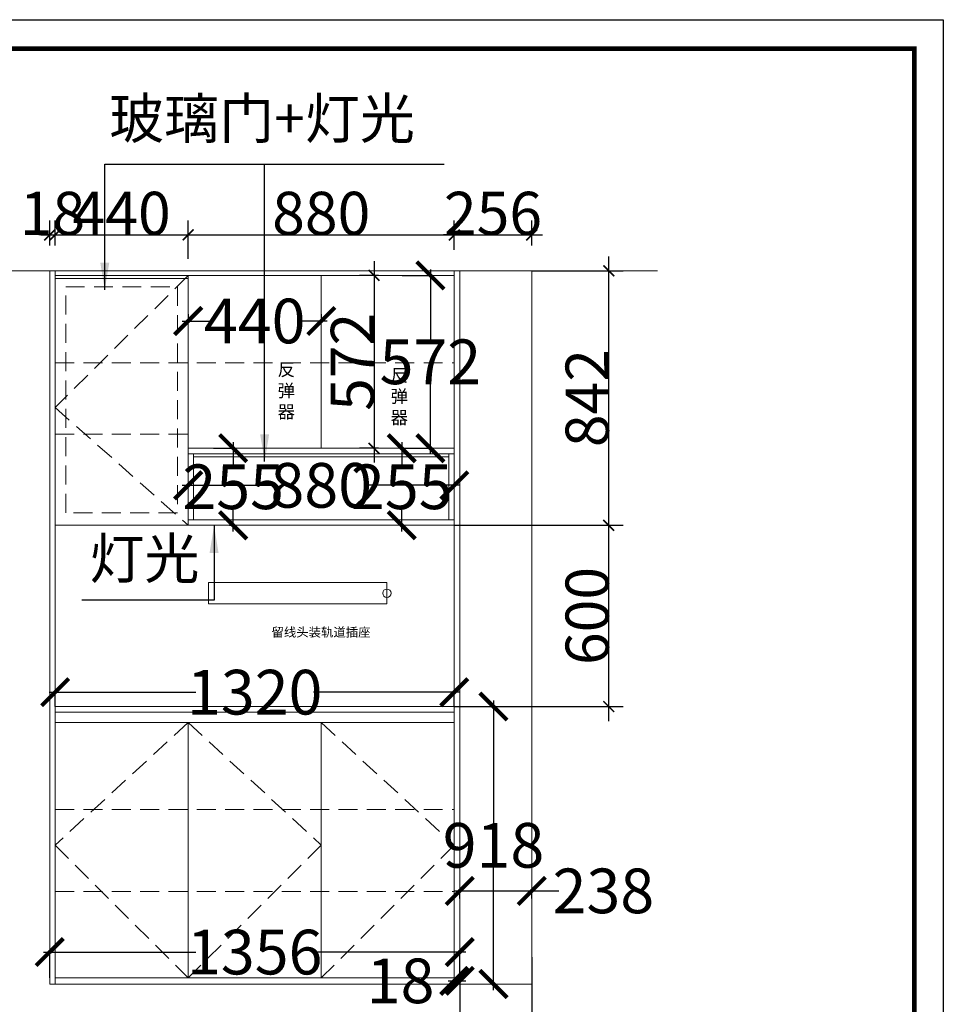
# Model space of a CAD drawing. Units: inches. Extents: x 72539 to 94526, y -48360 to -26833.
# Drawn here: x 88047 to 91101, y -30091 to -26833 of the extents above; entities that cross this region are included whole.
import ezdxf

# ---------------------------------------------------------------- set-up
doc = ezdxf.new("R2010")
doc.units = ezdxf.units.IN
doc.header["$MEASUREMENT"] = 0
doc.header["$PDMODE"] = 3
doc.linetypes.add('DASHED2', pattern=[0.375, 0.25, -0.125])
doc.layers.get('0').update_dxf_attribs({"lineweight": 13})
doc.layers.add('SH-尺寸标注', color=32, linetype='Continuous')
doc.dimstyles.new('D_20_2.35', dxfattribs={"dimtxt": 142.857143, "dimasz": 35.714286, "dimexe": 47.619048, "dimexo": 0, "dimgap": 0, "dimtad": 1, "dimdec": 0, "dimzin": 1, "dimdsep": 46, "dimtxsty": 'Standard', "dimblk": 'ARCHTICK', "dimcen": 0.09, "dimdle": 47.619048, "dimclrd": 252, "dimclre": 252, "dimclrt": 134, "dimadec": 0, "dimazin": 0, "dimtfac": 1, "dimtdec": 4, "dimtix": 1, "dimtmove": 2, "dimatfit": 3, "dimfxl": 1, "dimtolj": 1, "dimtzin": 0, "dimarcsym": 0})
doc.dimstyles.get("Standard").update_dxf_attribs({"dimtxt": 147.85, "dimasz": 90, "dimexe": 0.18, "dimexo": 0.0625, "dimgap": 0.09, "dimtad": 0, "dimtih": 1, "dimtoh": 1, "dimdec": 0, "dimzin": 0, "dimdsep": 46, "dimtxsty": 'Standard', "dimblk": 'ARCHTICK', "dimcen": 0.09, "dimdle": 20, "dimclrd": 252, "dimclre": 252, "dimclrt": 4, "dimadec": 0, "dimazin": 0, "dimtfac": 1, "dimtdec": 0, "dimtofl": 0, "dimtmove": 0, "dimatfit": 3, "dimfxl": 1, "dimtolj": 1, "dimtzin": 0, "dimarcsym": 0})

# ---------------------------------------------------------------- blocks, each defined once
blk = doc.blocks.new('_ArchTick')
at = {"color": 0, "linetype": 'ByBlock', "const_width": 0.15}
blk.add_lwpolyline([(-0.5, -0.5), (0.5, 0.5)], dxfattribs=at)
blk = doc.blocks.new('*D5')
at = {"layer": 'Defpoints', "color": 0, "linetype": 'Continuous', "transparency": 16777216}
for p in [(88164.1, -27544.9), (88146.1, -27579.6), (88164.1, -27579.6)]:
    blk.add_point(p, dxfattribs=at)
at = {"layer": 'SH-尺寸标注', "color": 252, "linetype": 'Continuous', "lineweight": -2, "transparency": 16777216}
for p, q in [((88146.1, -27579.6), (88146.1, -27497.3)), ((88164.1, -27579.6), (88164.1, -27497.3)), ((88146.1, -27544.9), (88110.4, -27544.9)), ((88146.1, -27544.9), (88164.1, -27544.9)), ((88164.1, -27544.9), (88199.8, -27544.9))]:
    blk.add_line(p, q, dxfattribs=at)
at = {"layer": 'SH-尺寸标注', "color": 252, "linetype": 'Continuous', "lineweight": -2, "transparency": 16777216, "xscale": 35.71428581050463, "yscale": 35.71428581050463, "zscale": 35.71428581050463}
blk.add_blockref('_ArchTick', (88146.1, -27544.9), dxfattribs=at)
at = {"layer": 'SH-尺寸标注', "color": 252, "linetype": 'Continuous', "lineweight": -2, "transparency": 16777216, "xscale": 35.71428581050463, "yscale": 35.71428581050463, "zscale": 35.71428581050463, "rotation": 180}
blk.add_blockref('_ArchTick', (88164.1, -27544.9), dxfattribs=at)
at = {"layer": 'SH-尺寸标注', "color": 134, "linetype": 'Continuous', "transparency": 16777216, "insert": (88155.1, -27473.5), "char_height": 142.86, "attachment_point": 5}
blk.add_mtext('\\A1;18', dxfattribs=at)
blk = doc.blocks.new('*D6')
at = {"layer": 'Defpoints', "color": 0, "linetype": 'Continuous', "transparency": 16777216}
for p in [(88604.1, -27544.9), (88164.1, -27579.6), (88604.1, -27624)]:
    blk.add_point(p, dxfattribs=at)
at = {"layer": 'SH-尺寸标注', "color": 252, "linetype": 'Continuous', "lineweight": -2, "transparency": 16777216}
for p, q in [((88164.1, -27579.6), (88164.1, -27497.3)), ((88604.1, -27624), (88604.1, -27497.3)), ((88116.5, -27544.9), (88651.7, -27544.9))]:
    blk.add_line(p, q, dxfattribs=at)
at = {"layer": 'SH-尺寸标注', "color": 252, "linetype": 'Continuous', "lineweight": -2, "transparency": 16777216, "xscale": 35.71428581050463, "yscale": 35.71428581050463, "zscale": 35.71428581050463, "rotation": 180}
blk.add_blockref('_ArchTick', (88164.1, -27544.9), dxfattribs=at)
at = {"layer": 'SH-尺寸标注', "color": 252, "linetype": 'Continuous', "lineweight": -2, "transparency": 16777216, "xscale": 35.71428581050463, "yscale": 35.71428581050463, "zscale": 35.71428581050463}
blk.add_blockref('_ArchTick', (88604.1, -27544.9), dxfattribs=at)
at = {"layer": 'SH-尺寸标注', "color": 134, "linetype": 'Continuous', "transparency": 16777216, "insert": (88384.1, -27473.5), "char_height": 142.86, "attachment_point": 5}
blk.add_mtext('\\A1;440', dxfattribs=at)
blk = doc.blocks.new('*D7')
at = {"layer": 'Defpoints', "color": 0, "linetype": 'Continuous', "transparency": 16777216}
for p in [(89484.1, -27544.9), (89484.1, -27594.6), (88604.1, -27624)]:
    blk.add_point(p, dxfattribs=at)
at = {"layer": 'SH-尺寸标注', "color": 252, "linetype": 'Continuous', "lineweight": -2, "transparency": 16777216}
for p, q in [((88604.1, -27624), (88604.1, -27497.3)), ((89484.1, -27594.6), (89484.1, -27497.3)), ((88556.5, -27544.9), (89531.7, -27544.9))]:
    blk.add_line(p, q, dxfattribs=at)
at = {"layer": 'SH-尺寸标注', "color": 252, "linetype": 'Continuous', "lineweight": -2, "transparency": 16777216, "xscale": 35.71428581050463, "yscale": 35.71428581050463, "zscale": 35.71428581050463, "rotation": 180}
blk.add_blockref('_ArchTick', (88604.1, -27544.9), dxfattribs=at)
at = {"layer": 'SH-尺寸标注', "color": 252, "linetype": 'Continuous', "lineweight": -2, "transparency": 16777216, "xscale": 35.71428581050463, "yscale": 35.71428581050463, "zscale": 35.71428581050463}
blk.add_blockref('_ArchTick', (89484.1, -27544.9), dxfattribs=at)
at = {"layer": 'SH-尺寸标注', "color": 134, "linetype": 'Continuous', "transparency": 16777216, "insert": (89044.1, -27473.5), "char_height": 142.86, "attachment_point": 5}
blk.add_mtext('\\A1;880', dxfattribs=at)
blk = doc.blocks.new('*D8')
at = {"layer": 'Defpoints', "color": 0, "linetype": 'Continuous', "transparency": 16777216}
for p in [(89740.1, -27544.9), (89484.1, -27594.6), (89740.1, -27579.6)]:
    blk.add_point(p, dxfattribs=at)
at = {"layer": 'SH-尺寸标注', "color": 252, "linetype": 'Continuous', "lineweight": -2, "transparency": 16777216}
for p, q in [((89484.1, -27594.6), (89484.1, -27497.3)), ((89740.1, -27579.6), (89740.1, -27497.3)), ((89484.1, -27544.9), (89448.4, -27544.9)), ((89484.1, -27544.9), (89740.1, -27544.9)), ((89740.1, -27544.9), (89775.8, -27544.9))]:
    blk.add_line(p, q, dxfattribs=at)
at = {"layer": 'SH-尺寸标注', "color": 252, "linetype": 'Continuous', "lineweight": -2, "transparency": 16777216, "xscale": 35.71428581050463, "yscale": 35.71428581050463, "zscale": 35.71428581050463}
blk.add_blockref('_ArchTick', (89484.1, -27544.9), dxfattribs=at)
at = {"layer": 'SH-尺寸标注', "color": 252, "linetype": 'Continuous', "lineweight": -2, "transparency": 16777216, "xscale": 35.71428581050463, "yscale": 35.71428581050463, "zscale": 35.71428581050463, "rotation": 180}
blk.add_blockref('_ArchTick', (89740.1, -27544.9), dxfattribs=at)
at = {"layer": 'SH-尺寸标注', "color": 134, "linetype": 'Continuous', "transparency": 16777216, "insert": (89612.1, -27473.5), "char_height": 142.86, "attachment_point": 5}
blk.add_mtext('\\A1;256', dxfattribs=at)
blk = doc.blocks.new('*D9')
at = {"layer": 'Defpoints', "color": 0, "linetype": 'Continuous', "transparency": 16777216}
for p in [(89484.1, -28505.8), (89995, -28505.8), (89484.1, -29105.8)]:
    blk.add_point(p, dxfattribs=at)
at = {"layer": 'SH-尺寸标注', "color": 252, "linetype": 'Continuous', "lineweight": -2, "transparency": 16777216}
for p, q in [((89995, -29153.4), (89995, -28458.2)), ((89484.1, -28505.8), (90042.7, -28505.8)), ((89484.1, -29105.8), (90042.7, -29105.8))]:
    blk.add_line(p, q, dxfattribs=at)
at = {"layer": 'SH-尺寸标注', "color": 252, "linetype": 'Continuous', "lineweight": -2, "transparency": 16777216, "xscale": 35.71428581050463, "yscale": 35.71428581050463, "zscale": 35.71428581050463}
for p, rotation in [((89995, -28505.8), 90), ((89995, -29105.8), 270)]:
    blk.add_blockref('_ArchTick', p, dxfattribs=dict(at, rotation=rotation))
at = {"layer": 'SH-尺寸标注', "color": 134, "linetype": 'Continuous', "transparency": 16777216, "insert": (89923.6, -28805.8), "char_height": 142.86, "attachment_point": 5, "rotation": 90}
blk.add_mtext('\\A1;600', dxfattribs=at)
blk = doc.blocks.new('*D10')
at = {"layer": 'Defpoints', "color": 0, "linetype": 'Continuous', "transparency": 16777216}
for p in [(89740.1, -27663.8), (89995, -27663.8), (89484.1, -28505.8)]:
    blk.add_point(p, dxfattribs=at)
at = {"layer": 'SH-尺寸标注', "color": 252, "linetype": 'Continuous', "lineweight": -2, "transparency": 16777216}
for p, q in [((89995, -28553.4), (89995, -27616.2)), ((89740.1, -27663.8), (90042.7, -27663.8)), ((89484.1, -28505.8), (90042.7, -28505.8))]:
    blk.add_line(p, q, dxfattribs=at)
at = {"layer": 'SH-尺寸标注', "color": 252, "linetype": 'Continuous', "lineweight": -2, "transparency": 16777216, "xscale": 35.71428581050463, "yscale": 35.71428581050463, "zscale": 35.71428581050463}
for p, rotation in [((89995, -27663.8), 90), ((89995, -28505.8), 270)]:
    blk.add_blockref('_ArchTick', p, dxfattribs=dict(at, rotation=rotation))
at = {"layer": 'SH-尺寸标注', "color": 134, "linetype": 'Continuous', "transparency": 16777216, "insert": (89923.6, -28084.8), "char_height": 142.86, "attachment_point": 5, "rotation": 90}
blk.add_mtext('\\A1;842', dxfattribs=at)
blk = doc.blocks.new('*D22')
at = {"layer": 'Defpoints', "color": 0, "linetype": 'Continuous', "transparency": 16777216}
for p in [(89233.5, -27678.8), (89218.6, -28250.8), (89233.5, -28250.8)]:
    blk.add_point(p, dxfattribs=at)
at = {"layer": 'SH-尺寸标注', "color": 252, "linetype": 'Continuous', "lineweight": -2, "transparency": 16777216}
for p, q in [((89218.6, -27631.2), (89218.6, -28298.4)), ((89233.5, -27678.8), (89171, -27678.8)), ((89233.5, -28250.8), (89171, -28250.8))]:
    blk.add_line(p, q, dxfattribs=at)
at = {"layer": 'SH-尺寸标注', "color": 252, "linetype": 'Continuous', "lineweight": -2, "transparency": 16777216, "xscale": 35.71428581050463, "yscale": 35.71428581050463, "zscale": 35.71428581050463}
for p, rotation in [((89218.6, -27678.8), 90), ((89218.6, -28250.8), 270)]:
    blk.add_blockref('_ArchTick', p, dxfattribs=dict(at, rotation=rotation))
at = {"layer": 'SH-尺寸标注', "color": 134, "linetype": 'Continuous', "transparency": 16777216, "insert": (89147.2, -27964.8), "char_height": 142.86, "attachment_point": 5, "rotation": 90}
blk.add_mtext('\\A1;572', dxfattribs=at)
blk = doc.blocks.new('*D34')
at = {"layer": 'Defpoints', "color": 0, "linetype": 'Continuous', "transparency": 16777216}
for p in [(89740.1, -29934.4), (89502.1, -30003.7), (89740.1, -30273.5)]:
    blk.add_point(p, dxfattribs=at)
at = {"layer": 'SH-尺寸标注', "color": 252, "linetype": 'Continuous', "lineweight": -2, "transparency": 16777216}
for p, q in [((89740.1, -29934.4), (89740.1, -30321.1)), ((89502.1, -30003.7), (89502.1, -30321.1)), ((89502.1, -30273.5), (89466.4, -30273.5)), ((89502.1, -30273.5), (89740.1, -30273.5)), ((89740.1, -30273.5), (89775.8, -30273.5))]:
    blk.add_line(p, q, dxfattribs=at)
at = {"layer": 'SH-尺寸标注', "color": 252, "linetype": 'Continuous', "lineweight": -2, "transparency": 16777216, "xscale": 35.71428581050463, "yscale": 35.71428581050463, "zscale": 35.71428581050463}
blk.add_blockref('_ArchTick', (89502.1, -30273.5), dxfattribs=at)
at = {"layer": 'SH-尺寸标注', "color": 252, "linetype": 'Continuous', "lineweight": -2, "transparency": 16777216, "xscale": 35.71428581050463, "yscale": 35.71428581050463, "zscale": 35.71428581050463, "rotation": 180}
blk.add_blockref('_ArchTick', (89740.1, -30273.5), dxfattribs=at)
at = {"layer": 'SH-尺寸标注', "color": 134, "linetype": 'Continuous', "transparency": 16777216, "insert": (89621.1, -30202), "char_height": 142.86, "attachment_point": 5}
blk.add_mtext('\\A1;238', dxfattribs=at)
blk = doc.blocks.new('*D36')
at = {"color": 252, "linetype": 'ByBlock', "lineweight": -2, "transparency": 16777216}
for p, q in [((88604.1, -27806.7), (88604.1, -27829.9)), ((89044.1, -27806.7), (89044.1, -27829.9)), ((88584.1, -27829.7), (88674.5, -27829.7)), ((89064.1, -27829.7), (88973.7, -27829.7))]:
    blk.add_line(p, q, dxfattribs=at)
at = {"layer": 'Defpoints', "color": 0, "linetype": 'ByBlock', "transparency": 16777216}
for p in [(88604.1, -27806.7), (89044.1, -27806.7), (89044.1, -27829.7)]:
    blk.add_point(p, dxfattribs=at)
at = {"color": 252, "linetype": 'ByBlock', "lineweight": -2, "transparency": 16777216, "xscale": 90, "yscale": 90, "zscale": 90, "rotation": 180}
blk.add_blockref('_ArchTick', (88604.1, -27829.7), dxfattribs=at)
at = {"color": 252, "linetype": 'ByBlock', "lineweight": -2, "transparency": 16777216, "xscale": 90, "yscale": 90, "zscale": 90}
blk.add_blockref('_ArchTick', (89044.1, -27829.7), dxfattribs=at)
at = {"color": 4, "linetype": 'ByBlock', "transparency": 16777216, "insert": (88824.1, -27829.7), "char_height": 147.85, "attachment_point": 5}
blk.add_mtext('\\A1;440', dxfattribs=at)
blk = doc.blocks.new('*D37')
at = {"color": 252, "linetype": 'ByBlock', "lineweight": -2, "transparency": 16777216}
for p, q in [((89405.1, -27658.8), (89405.1, -27890.8)), ((89311.5, -27678.8), (89405.3, -27678.8)), ((89405.1, -28270.8), (89405.1, -28038.8)), ((89311.5, -28250.8), (89405.3, -28250.8))]:
    blk.add_line(p, q, dxfattribs=at)
at = {"layer": 'Defpoints', "color": 0, "linetype": 'ByBlock', "transparency": 16777216}
for p in [(89311.4, -27678.8), (89311.4, -28250.8), (89405.1, -28250.8)]:
    blk.add_point(p, dxfattribs=at)
at = {"color": 252, "linetype": 'ByBlock', "lineweight": -2, "transparency": 16777216, "xscale": 90, "yscale": 90, "zscale": 90}
for p, rotation in [((89405.1, -27678.8), 90), ((89405.1, -28250.8), 270)]:
    blk.add_blockref('_ArchTick', p, dxfattribs=dict(at, rotation=rotation))
at = {"color": 4, "linetype": 'ByBlock', "transparency": 16777216, "insert": (89405.1, -27964.8), "char_height": 147.85, "attachment_point": 5}
blk.add_mtext('\\A1;572', dxfattribs=at)
blk = doc.blocks.new('*D38')
at = {"color": 252, "linetype": 'ByBlock', "lineweight": -2, "transparency": 16777216}
for p, q in [((88126.1, -29918.1), (88629.9, -29918.1)), ((88146.1, -30003.7), (88146.1, -29918)), ((89522.1, -29918.1), (89018.3, -29918.1)), ((89502.1, -30003.7), (89502.1, -29918))]:
    blk.add_line(p, q, dxfattribs=at)
at = {"layer": 'Defpoints', "color": 0, "linetype": 'ByBlock', "transparency": 16777216}
for p in [(89502.1, -29918.1), (88146.1, -30003.8), (89502.1, -30003.8)]:
    blk.add_point(p, dxfattribs=at)
at = {"color": 252, "linetype": 'ByBlock', "lineweight": -2, "transparency": 16777216, "xscale": 90, "yscale": 90, "zscale": 90, "rotation": 180}
blk.add_blockref('_ArchTick', (88146.1, -29918.1), dxfattribs=at)
at = {"color": 252, "linetype": 'ByBlock', "lineweight": -2, "transparency": 16777216, "xscale": 90, "yscale": 90, "zscale": 90}
blk.add_blockref('_ArchTick', (89502.1, -29918.1), dxfattribs=at)
at = {"color": 4, "linetype": 'ByBlock', "transparency": 16777216, "insert": (88824.1, -29918.1), "char_height": 147.85, "attachment_point": 5}
blk.add_mtext('\\A1;1356', dxfattribs=at)
blk = doc.blocks.new('*D39')
at = {"color": 252, "linetype": 'ByBlock', "lineweight": -2, "transparency": 16777216}
for p, q in [((89482.1, -29715.6), (89740.1, -29715.6)), ((89502.1, -29740.6), (89502.1, -29715.4)), ((89740.1, -29740.6), (89740.1, -29715.4)), ((89740.1, -29715.6), (89830.1, -29715.6))]:
    blk.add_line(p, q, dxfattribs=at)
at = {"layer": 'Defpoints', "color": 0, "linetype": 'ByBlock', "transparency": 16777216}
for p in [(89740.1, -29715.6), (89502.1, -29740.7), (89740.1, -29740.7)]:
    blk.add_point(p, dxfattribs=at)
at = {"color": 252, "linetype": 'ByBlock', "lineweight": -2, "transparency": 16777216, "xscale": 90, "yscale": 90, "zscale": 90, "rotation": 180}
blk.add_blockref('_ArchTick', (89502.1, -29715.6), dxfattribs=at)
at = {"color": 252, "linetype": 'ByBlock', "lineweight": -2, "transparency": 16777216, "xscale": 90, "yscale": 90, "zscale": 90}
blk.add_blockref('_ArchTick', (89740.1, -29715.6), dxfattribs=at)
at = {"color": 4, "linetype": 'ByBlock', "transparency": 16777216, "insert": (89977.2, -29715.6), "char_height": 147.85, "attachment_point": 5}
blk.add_mtext('\\A1;238', dxfattribs=at)
blk = doc.blocks.new('*D40')
at = {"color": 252, "linetype": 'ByBlock', "lineweight": -2, "transparency": 16777216}
for p, q in [((89484.1, -30003.9), (89484.1, -30013.5)), ((89502.1, -30003.8), (89502.1, -30013.5)), ((89464.1, -30013.3), (89522.1, -30013.3))]:
    blk.add_line(p, q, dxfattribs=at)
at = {"layer": 'Defpoints', "color": 0, "linetype": 'ByBlock', "transparency": 16777216}
for p in [(89484.1, -30003.8), (89502.1, -30003.7), (89502.1, -30013.3)]:
    blk.add_point(p, dxfattribs=at)
at = {"color": 252, "linetype": 'ByBlock', "lineweight": -2, "transparency": 16777216, "xscale": 90, "yscale": 90, "zscale": 90, "rotation": 180}
blk.add_blockref('_ArchTick', (89484.1, -30013.3), dxfattribs=at)
at = {"color": 252, "linetype": 'ByBlock', "lineweight": -2, "transparency": 16777216, "xscale": 90, "yscale": 90, "zscale": 90}
blk.add_blockref('_ArchTick', (89502.1, -30013.3), dxfattribs=at)
at = {"color": 4, "linetype": 'ByBlock', "transparency": 16777216, "insert": (89306.5, -30013.3), "char_height": 147.85, "attachment_point": 5}
blk.add_mtext('\\A1;18', dxfattribs=at)
blk = doc.blocks.new('*D48')
at = {"color": 252, "linetype": 'ByBlock', "lineweight": -2, "transparency": 16777216}
for p, q in [((88584.1, -28373.5), (88895.3, -28373.5)), ((88604.1, -28385.2), (88604.1, -28373.3)), ((89504.1, -28373.5), (89192.9, -28373.5)), ((89484.1, -28385.2), (89484.1, -28373.3))]:
    blk.add_line(p, q, dxfattribs=at)
at = {"layer": 'Defpoints', "color": 0, "linetype": 'ByBlock', "transparency": 16777216}
for p in [(89484.1, -28373.5), (88604.1, -28385.3), (89484.1, -28385.3)]:
    blk.add_point(p, dxfattribs=at)
at = {"color": 252, "linetype": 'ByBlock', "lineweight": -2, "transparency": 16777216, "xscale": 90, "yscale": 90, "zscale": 90, "rotation": 180}
blk.add_blockref('_ArchTick', (88604.1, -28373.5), dxfattribs=at)
at = {"color": 252, "linetype": 'ByBlock', "lineweight": -2, "transparency": 16777216, "xscale": 90, "yscale": 90, "zscale": 90}
blk.add_blockref('_ArchTick', (89484.1, -28373.5), dxfattribs=at)
at = {"color": 4, "linetype": 'ByBlock', "transparency": 16777216, "insert": (89044.1, -28373.5), "char_height": 147.85, "attachment_point": 5}
blk.add_mtext('\\A1;880', dxfattribs=at)
blk = doc.blocks.new('*D49')
at = {"color": 252, "linetype": 'ByBlock', "lineweight": -2, "transparency": 16777216}
for p, q in [((88752.9, -28230.8), (88752.9, -28304.3)), ((88688.1, -28250.8), (88753.1, -28250.8)), ((88752.9, -28525.8), (88752.9, -28452.3)), ((88741.2, -28505.8), (88753.1, -28505.8))]:
    blk.add_line(p, q, dxfattribs=at)
at = {"layer": 'Defpoints', "color": 0, "linetype": 'ByBlock', "transparency": 16777216}
for p in [(88688.1, -28250.8), (88741.1, -28505.8), (88752.9, -28505.8)]:
    blk.add_point(p, dxfattribs=at)
at = {"color": 252, "linetype": 'ByBlock', "lineweight": -2, "transparency": 16777216, "xscale": 90, "yscale": 90, "zscale": 90}
for p, rotation in [((88752.9, -28250.8), 90), ((88752.9, -28505.8), 270)]:
    blk.add_blockref('_ArchTick', p, dxfattribs=dict(at, rotation=rotation))
at = {"color": 4, "linetype": 'ByBlock', "transparency": 16777216, "insert": (88752.9, -28378.3), "char_height": 147.85, "attachment_point": 5}
blk.add_mtext('\\A1;255', dxfattribs=at)
blk = doc.blocks.new('*D50')
at = {"color": 252, "linetype": 'ByBlock', "lineweight": -2, "transparency": 16777216}
for p, q in [((89310.5, -28230.8), (89310.5, -28304.3)), ((89311.3, -28250.8), (89310.3, -28250.8)), ((89310.5, -28525.8), (89310.5, -28452.3)), ((89311.3, -28505.8), (89310.3, -28505.8))]:
    blk.add_line(p, q, dxfattribs=at)
at = {"layer": 'Defpoints', "color": 0, "linetype": 'ByBlock', "transparency": 16777216}
for p in [(89311.4, -28250.8), (89310.5, -28505.8), (89311.4, -28505.8)]:
    blk.add_point(p, dxfattribs=at)
at = {"color": 252, "linetype": 'ByBlock', "lineweight": -2, "transparency": 16777216, "xscale": 90, "yscale": 90, "zscale": 90}
for p, rotation in [((89310.5, -28250.8), 90), ((89310.5, -28505.8), 270)]:
    blk.add_blockref('_ArchTick', p, dxfattribs=dict(at, rotation=rotation))
at = {"color": 4, "linetype": 'ByBlock', "transparency": 16777216, "insert": (89310.5, -28378.3), "char_height": 147.85, "attachment_point": 5}
blk.add_mtext('\\A1;255', dxfattribs=at)
blk = doc.blocks.new('*D54')
at = {"color": 252, "linetype": 'ByBlock', "lineweight": -2, "transparency": 16777216}
for p, q in [((88144.1, -29058), (88629.9, -29058)), ((88164.1, -29105.7), (88164.1, -29057.8)), ((89504.1, -29058), (89018.3, -29058)), ((89484.1, -29105.7), (89484.1, -29057.8))]:
    blk.add_line(p, q, dxfattribs=at)
at = {"layer": 'Defpoints', "color": 0, "linetype": 'ByBlock', "transparency": 16777216}
for p in [(89484.1, -29058), (88164.1, -29105.8), (89484.1, -29105.8)]:
    blk.add_point(p, dxfattribs=at)
at = {"color": 252, "linetype": 'ByBlock', "lineweight": -2, "transparency": 16777216, "xscale": 90, "yscale": 90, "zscale": 90, "rotation": 180}
blk.add_blockref('_ArchTick', (88164.1, -29058), dxfattribs=at)
at = {"color": 252, "linetype": 'ByBlock', "lineweight": -2, "transparency": 16777216, "xscale": 90, "yscale": 90, "zscale": 90}
blk.add_blockref('_ArchTick', (89484.1, -29058), dxfattribs=at)
at = {"color": 4, "linetype": 'ByBlock', "transparency": 16777216, "insert": (88824.1, -29058), "char_height": 147.85, "attachment_point": 5}
blk.add_mtext('\\A1;1320', dxfattribs=at)
blk = doc.blocks.new('*D85')
at = {"color": 252, "linetype": 'ByBlock', "lineweight": -2, "transparency": 16777216}
for p, q in [((89613.8, -29085.8), (89613.8, -29490.8)), ((89617.3, -29105.8), (89613.6, -29105.8)), ((89613.8, -30043.8), (89613.8, -29638.8)), ((89617.3, -30023.8), (89613.6, -30023.8))]:
    blk.add_line(p, q, dxfattribs=at)
at = {"layer": 'Defpoints', "color": 0, "linetype": 'ByBlock', "transparency": 16777216}
for p in [(89617.4, -29105.8), (89613.8, -30023.8), (89617.4, -30023.8)]:
    blk.add_point(p, dxfattribs=at)
at = {"color": 252, "linetype": 'ByBlock', "lineweight": -2, "transparency": 16777216, "xscale": 90, "yscale": 90, "zscale": 90}
for p, rotation in [((89613.8, -29105.8), 90), ((89613.8, -30023.8), 270)]:
    blk.add_blockref('_ArchTick', p, dxfattribs=dict(at, rotation=rotation))
at = {"color": 4, "linetype": 'ByBlock', "transparency": 16777216, "insert": (89613.8, -29564.8), "char_height": 147.85, "attachment_point": 5}
blk.add_mtext('\\A1;918', dxfattribs=at)

msp = doc.modelspace()

# ---------------------------------------------------------------- linework, layer by layer
at = {"color": 0, "linetype": 'ByBlock'}
for p, q in [((87319.1, -27663.8), (90156.5, -27663.8)), ((88146.1, -27663.8), (89740.1, -27663.8)), ((88164.1, -27678.8), (89484.1, -27678.8)), ((88604.1, -28250.8), (89484.1, -28250.8)), ((88604.1, -28268.8), (89484.1, -28268.8)), ((88164.1, -28505.8), (89484.1, -28505.8)), ((88604.1, -28487.8), (89484.1, -28487.8)), ((88164.1, -29105.8), (89484.1, -29105.8)), ((88164.1, -29123.8), (89484.1, -29123.8)), ((88164.1, -29158.8), (89484.1, -29158.8)), ((88164.1, -30003.8), (89484.1, -30003.8)), ((88146.1, -30023.8), (89740.1, -30023.8))]:
    msp.add_line(p, q, dxfattribs=at)
for p, q in [((88146.1, -30023.8), (88146.1, -27663.8)), ((88164.1, -30023.8), (88164.1, -27663.8)), ((88604.1, -28505.8), (88604.1, -27678.8)), ((89044.1, -28250.8), (89044.1, -27678.8)), ((89484.1, -30023.8), (89484.1, -27663.8)), ((89502.1, -30023.8), (89502.1, -27663.8)), ((89740.1, -30023.8), (89740.1, -27663.8)), ((88622.1, -28487.8), (88622.1, -28274.8)), ((89466.1, -28487.8), (89466.1, -28274.8)), ((88604.1, -30003.8), (88604.1, -29158.8)), ((89044.1, -30003.8), (89044.1, -29158.8))]:
    msp.add_line(p, q)
at = {"color": 252, "linetype": 'DASHED2', "ltscale": 250}
for p, q in [((88604.1, -27678.8), (88164.1, -28116.2)), ((88164.1, -27968.4), (89484.1, -27968.4)), ((88164.1, -28116.2), (88604.1, -28505.8)), ((88164.1, -28204), (88604.1, -28204)), ((88604.1, -29158.8), (88164.1, -29563.8)), ((88604.1, -29158.8), (89044.1, -29563.8)), ((89044.1, -29158.8), (89484.1, -29563.8)), ((88164.1, -29446.3), (89484.1, -29446.3)), ((88164.1, -29563.8), (88604.1, -30003.8)), ((89044.1, -29563.8), (88604.1, -30003.8)), ((89484.1, -29563.8), (89044.1, -30003.8)), ((88164.1, -29717.8), (89484.1, -29717.8))]:
    msp.add_line(p, q, dxfattribs=at)
at = {"color": 0, "linetype": 'ByBlock', "lineweight": -3}
msp.add_lwpolyline([(91101.3, -33176.7), (82252.2, -33176.7), (82252.2, -26832.6), (91101.3, -26832.6)], close=True, dxfattribs=at)
msp.add_lwpolyline([(91101.3, -33176.7), (82252.2, -33176.7), (82252.2, -26832.6), (91101.3, -26832.6)], close=True, dxfattribs=at)
at = {"color": 0, "linetype": 'ByBlock', "lineweight": -3, "const_width": 15.9}
msp.add_lwpolyline([(91005.7, -33081.1), (82348, -33081.1), (82348, -26928.2), (91005.7, -26928.2)], close=True, dxfattribs=at)
msp.add_lwpolyline([(91005.7, -33081.1), (82348, -33081.1), (82348, -26928.2), (91005.7, -26928.2)], close=True, dxfattribs=at)
msp.add_lwpolyline([(91005.7, -33081.1), (82348, -33081.1), (82348, -26928.2), (91005.7, -26928.2)], close=True, dxfattribs=at)
at = {"color": 1, "linetype": 'ByBlock'}
for points in [[(88164.1, -27678.8), (88604.1, -27678.8), (88604.1, -27689.4), (88164.1, -27689.4)], [(88622.1, -28268.8), (89466.1, -28268.8), (89466.1, -28279.1), (88622.1, -28279.1)]]:
    msp.add_lwpolyline(points, close=True, dxfattribs=at)
at = {"color": 252, "linetype": 'DASHED2', "ltscale": 250}
msp.add_lwpolyline([(88199.1, -27717.1), (88568.7, -27717.1), (88568.7, -28464.5), (88199.1, -28464.5)], close=True, dxfattribs=at)
at = {"color": 0, "linetype": 'ByBlock'}
msp.add_lwpolyline([(88670.9, -28694.9), (89261.2, -28694.9), (89261.2, -28766.2), (88670.9, -28766.2)], close=True, dxfattribs=at)
msp.add_circle((89261.2, -28730.6), 13.9, dxfattribs=at)

# ---------------------------------------------------------------- texts
at = {"color": 0, "linetype": 'ByBlock', "attachment_point": 1}
for s, insert, char_height, width in [('灯光', (88925.9, -26994.3), 0.2, 518.147), ('玻璃门+灯光', (88342.6, -27092.6), 133.43, 1033.312), ('反\\P弹\\P器', (88899.9, -27969.1), 42, 203.672), ('反\\P弹\\P器', (89273.8, -27988), 42, 203.672), ('灯光', (88277.3, -28548.9), 133.43, 501.148), ('留线头装轨道插座', (88879.6, -28844.4), 30, 1655.37)]:
    msp.add_mtext(s, dxfattribs=dict(at, insert=insert, char_height=char_height, width=width))

# ---------------------------------------------------------------- dimensions: what is measured, and where the dimension line sits
at = {"color": 0, "linetype": 'ByBlock'}
for base, p1, p2, picture, middle in [((89405.1, -28250.8), (89311.4, -27678.8), (89311.4, -28250.8), '*D37', (89405.1, -27964.8)), ((88752.9, -28505.8), (88688.1, -28250.8), (88741.1, -28505.8), '*D49', (88752.9, -28378.3)), ((89310.5, -28505.8), (89311.4, -28250.8), (89311.4, -28505.8), '*D50', (89310.5, -28378.3)), ((89613.8, -30023.8), (89617.4, -29105.8), (89617.4, -30023.8), '*D85', (89613.8, -29564.8))]:
    dim = msp.add_linear_dim(base=base, p1=p1, p2=p2, angle=90, dimstyle='Standard', override={"dimtfillclr": 4}, dxfattribs=at)
    dim.commit()
    dim.dimension.update_dxf_attribs({"geometry": picture, "text_midpoint": middle})
for base, p1, p2, picture, middle in [((89044.1, -27829.7), (88604.1, -27806.7), (89044.1, -27806.7), '*D36', (88824.1, -27829.7)), ((89484.1, -28373.5), (88604.1, -28385.3), (89484.1, -28385.3), '*D48', (89044.1, -28373.5)), ((89484.1, -29058), (88164.1, -29105.8), (89484.1, -29105.8), '*D54', (88824.1, -29058)), ((89740.1, -29715.6), (89502.1, -29740.7), (89740.1, -29740.7), '*D39', (89977.2, -29715.6)), ((89502.1, -29918.1), (88146.1, -30003.8), (89502.1, -30003.8), '*D38', (88824.1, -29918.1))]:
    dim = msp.add_linear_dim(base=base, p1=p1, p2=p2, dimstyle='Standard', override={"dimtfillclr": 4}, dxfattribs=at)
    dim.commit()
    dim.dimension.update_dxf_attribs({"geometry": picture, "text_midpoint": middle})
dim = msp.add_linear_dim(base=(89502.1, -30013.3), p1=(89484.1, -30003.8), p2=(89502.1, -30003.7), dimstyle='Standard', override={"dimtmove": 2, "dimtfillclr": 4}, dxfattribs=at)
dim.commit()
dim.dimension.update_dxf_attribs({"geometry": '*D40', "text_midpoint": (89306.5, -30013.3), "dimtype": 128})
at = {"layer": 'SH-尺寸标注', "color": 252, "linetype": 'Continuous'}
for base, p1, p2, picture, middle in [((88164.1, -27544.9), (88146.1, -27579.6), (88164.1, -27579.6), '*D5', (88155.1, -27473.5)), ((88604.1, -27544.9), (88164.1, -27579.6), (88604.1, -27624), '*D6', (88384.1, -27473.5)), ((89484.1, -27544.9), (88604.1, -27624), (89484.1, -27594.6), '*D7', (89044.1, -27473.5)), ((89740.1, -27544.9), (89484.1, -27594.6), (89740.1, -27579.6), '*D8', (89612.1, -27473.5)), ((89740.1, -30273.5), (89502.1, -30003.7), (89740.1, -29934.4), '*D34', (89621.1, -30202))]:
    dim = msp.add_linear_dim(base=base, p1=p1, p2=p2, dimstyle='D_20_2.35', dxfattribs=at)
    dim.commit()
    dim.dimension.update_dxf_attribs({"geometry": picture, "text_midpoint": middle})
for base, p1, p2, picture, middle in [((89995, -27663.8), (89484.1, -28505.8), (89740.1, -27663.8), '*D10', (89923.6, -28084.8)), ((89218.6, -28250.8), (89233.5, -27678.8), (89233.5, -28250.8), '*D22', (89147.2, -27964.8)), ((89995, -28505.8), (89484.1, -29105.8), (89484.1, -28505.8), '*D9', (89923.6, -28805.8))]:
    dim = msp.add_linear_dim(base=base, p1=p1, p2=p2, angle=90, dimstyle='D_20_2.35', dxfattribs=at)
    dim.commit()
    dim.dimension.update_dxf_attribs({"geometry": picture, "text_midpoint": middle})

# ---------------------------------------------------------------- leaders
at = {"color": 0, "linetype": 'ByBlock'}
for points in [[(88328.2, -27727), (88328.2, -27310.4), (89450.9, -27310.4)], [(88857, -28294.7), (88857, -27310.1)], [(88689.7, -28507), (88689.7, -28753.2), (88252.4, -28753.2)]]:
    msp.add_leader(points, dimstyle='Standard', override={"dimgap": 0.09, "dimtad": 0}, dxfattribs=at)

doc.saveas('drawing.dxf')
